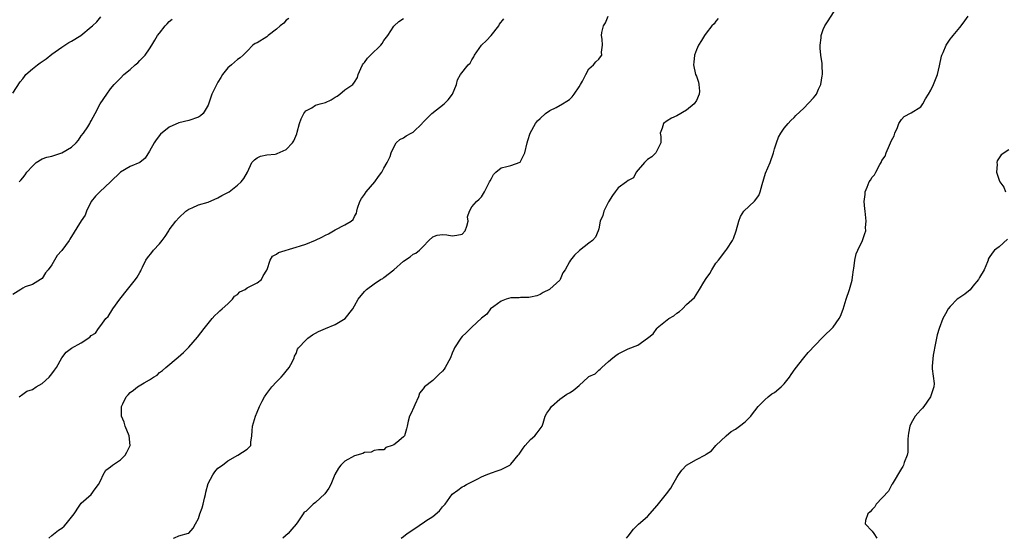
# Model space of a CAD drawing. Units: inches. Extents: x 2511000 to 2514000, y 1551000 to 1554000.
# Drawn here: x 2511530 to 2511732, y 1551000 to 1551106 of the extents above; entities that cross this region are included whole.
import ezdxf

# ---------------------------------------------------------------- set-up
doc = ezdxf.new("R2010")
doc.units = ezdxf.units.IN
doc.header["$MEASUREMENT"] = 0
doc.layers.add('LD25111551_2ft', color=105, linetype='Continuous')

msp = doc.modelspace()

# ---------------------------------------------------------------- linework, layer by layer
at = {"layer": 'LD25111551_2ft'}
for points, elevation in [([(2511608.5, 1551000), (2511609, 1551000.34), (2511609.75, 1551001), (2511611.71, 1551002.29), (2511612.67, 1551003), (2511613, 1551003.18), (2511613.57, 1551003.57), (2511615, 1551004.48), (2511616.37, 1551005.63), (2511617, 1551006.47), (2511617.28, 1551006.72), (2511617.52, 1551007), (2511619, 1551009.04), (2511620.15, 1551009.85), (2511621, 1551010.54), (2511621.34, 1551010.66), (2511621.92, 1551011), (2511624.2, 1551012.2), (2511625, 1551012.59), (2511625.95, 1551013), (2511627, 1551013.39), (2511628.21, 1551013.79), (2511629, 1551014.11), (2511630.76, 1551015), (2511631, 1551015.17), (2511632.47, 1551017), (2511632.73, 1551017.27), (2511633, 1551017.67), (2511633.55, 1551018.45), (2511633.9, 1551019), (2511635, 1551020.27), (2511635.89, 1551021), (2511636.38, 1551021.62), (2511637.43, 1551023), (2511637.6, 1551023.6), (2511638.03, 1551025), (2511638.34, 1551025.66), (2511639, 1551026.45), (2511639.17, 1551026.83), (2511639.3, 1551027), (2511641, 1551028.49), (2511642.47, 1551029.53), (2511643, 1551029.79), (2511643.75, 1551030.25), (2511645, 1551031.3), (2511646.83, 1551033), (2511646.93, 1551033.07), (2511647, 1551033.14), (2511648.27, 1551033.73), (2511649, 1551034.45), (2511649.32, 1551034.68), (2511649.61, 1551035), (2511651, 1551036.2), (2511651.88, 1551037), (2511652.52, 1551037.48), (2511653, 1551037.8), (2511655, 1551038.83), (2511657, 1551039.59), (2511659, 1551040.98), (2511660.12, 1551041.88), (2511660.89, 1551043), (2511661, 1551043.11), (2511663, 1551044.75), (2511663.34, 1551045), (2511664.4, 1551045.6), (2511665, 1551046.11), (2511665.56, 1551046.44), (2511666.18, 1551047), (2511667, 1551047.87), (2511668.64, 1551049.36), (2511669.67, 1551051), (2511670.51, 1551052.51), (2511671, 1551053.26), (2511671.73, 1551054.27), (2511672.16, 1551055), (2511673, 1551056.35), (2511673.54, 1551057), (2511675.05, 1551058.94), (2511675.21, 1551059.21), (2511676.38, 1551061), (2511676.6, 1551061.4), (2511677.14, 1551063), (2511677.67, 1551065), (2511678.05, 1551065.95), (2511678.71, 1551067), (2511680.94, 1551069.06), (2511681.78, 1551070.22), (2511682.08, 1551071), (2511682.47, 1551072.47), (2511683.18, 1551074.82), (2511684.09, 1551077), (2511684.79, 1551079), (2511685, 1551079.77), (2511685.43, 1551081), (2511685.85, 1551082.15), (2511686.33, 1551083), (2511687, 1551084.04), (2511687.81, 1551085), (2511688.37, 1551085.63), (2511689, 1551086.2), (2511689.38, 1551086.62), (2511691, 1551088.1), (2511693, 1551090.22), (2511693.34, 1551090.66), (2511693.58, 1551091), (2511694.01, 1551092.01), (2511694.5, 1551093), (2511694.78, 1551094.78), (2511694.83, 1551095), (2511694.76, 1551097), (2511694.74, 1551097.26), (2511694.49, 1551099), (2511694.39, 1551100.39), (2511694.37, 1551101), (2511694.54, 1551102.54), (2511694.57, 1551103), (2511695, 1551104.26), (2511695.34, 1551105), (2511695.97, 1551106.03), (2511698.35, 1551109.65)], 6854), ([(2511529, 1551091.19), (2511530.49, 1551093.51), (2511531, 1551094.13), (2511531.36, 1551094.64), (2511531.65, 1551095), (2511533, 1551096.16), (2511534.02, 1551097), (2511534.6, 1551097.4), (2511535, 1551097.7), (2511535.79, 1551098.21), (2511537, 1551099.22), (2511539, 1551100.63), (2511539.61, 1551101), (2511540.44, 1551101.56), (2511541, 1551101.82), (2511542.92, 1551103), (2511545, 1551104.81), (2511545.27, 1551105), (2511546.16, 1551105.84), (2511547, 1551106.86)], 6868), ([(2511585.54, 1551106.46), (2511585, 1551106.15), (2511584.46, 1551105.54), (2511583.74, 1551105), (2511583, 1551104.31), (2511581.3, 1551103), (2511581, 1551102.75), (2511579, 1551101.48), (2511578.65, 1551101.35), (2511578.12, 1551101), (2511577, 1551099.82), (2511576.17, 1551099), (2511575.55, 1551098.45), (2511575, 1551098.07), (2511573.78, 1551097), (2511573, 1551096.38), (2511571.95, 1551095), (2511571.56, 1551094.44), (2511571, 1551093.42), (2511570.84, 1551093.16), (2511569.76, 1551091), (2511569, 1551088.73), (2511567.99, 1551087), (2511567.42, 1551086.58), (2511567, 1551086.31), (2511565, 1551085.6), (2511563, 1551085.12), (2511561, 1551084.26), (2511559.21, 1551082.79), (2511558.33, 1551081.67), (2511557.93, 1551081), (2511557, 1551079.32), (2511556.1, 1551077.9), (2511554.99, 1551077.01), (2511553, 1551076.18), (2511551, 1551075.04), (2511549, 1551073), (2511546.79, 1551071), (2511545.91, 1551070.09), (2511545.04, 1551069), (2511544.09, 1551067), (2511543.78, 1551066.22), (2511543, 1551065.01), (2511540.68, 1551061.32), (2511540.52, 1551061), (2511539, 1551058.96), (2511538.03, 1551057.97), (2511537, 1551056), (2511536.23, 1551055), (2511535.64, 1551054.36), (2511535, 1551053.24), (2511534.64, 1551053), (2511533, 1551052.03), (2511531.52, 1551051.52), (2511531, 1551051.28), (2511530.62, 1551051), (2511529, 1551049.94)], 6864), ([(2511530.28, 1551073), (2511530.6, 1551073.4), (2511531, 1551073.82), (2511531.52, 1551074.48), (2511531.87, 1551075), (2511533, 1551076.27), (2511533.73, 1551077), (2511535, 1551077.73), (2511535.91, 1551078.09), (2511537, 1551078.31), (2511539.04, 1551078.96), (2511541, 1551080.13), (2511541.93, 1551081), (2511542.42, 1551081.58), (2511543, 1551082.46), (2511543.45, 1551083), (2511544.32, 1551084.32), (2511544.74, 1551085), (2511544.82, 1551085.18), (2511545, 1551085.53), (2511545.86, 1551087), (2511546.87, 1551089), (2511548.2, 1551091), (2511549, 1551092.08), (2511549.75, 1551093), (2511551, 1551094.29), (2511551.71, 1551095), (2511553, 1551096.03), (2511554.05, 1551097), (2511554.56, 1551097.44), (2511555, 1551097.91), (2511555.56, 1551098.44), (2511556.11, 1551099), (2511557, 1551100.28), (2511557.47, 1551101), (2511558.05, 1551102.05), (2511558.61, 1551103), (2511559, 1551103.47), (2511560.2, 1551105), (2511560.6, 1551105.4), (2511561, 1551105.86), (2511561.61, 1551106.39)], 6866), ([(2511530.3, 1551029), (2511531, 1551029.55), (2511531.83, 1551030.17), (2511533, 1551030.48), (2511533.79, 1551031), (2511535, 1551031.73), (2511536.4, 1551033), (2511537, 1551033.72), (2511537.54, 1551034.46), (2511537.9, 1551035), (2511539, 1551036.97), (2511539.89, 1551038.11), (2511541, 1551038.95), (2511543, 1551040.07), (2511544.77, 1551041.23), (2511545, 1551041.52), (2511545.94, 1551042.06), (2511546.53, 1551043), (2511547, 1551043.6), (2511548.06, 1551045), (2511548.53, 1551045.47), (2511549.46, 1551047), (2511550.89, 1551049), (2511552.44, 1551051), (2511554.1, 1551053), (2511554.48, 1551053.52), (2511555, 1551054.44), (2511555.22, 1551054.78), (2511555.29, 1551055), (2511555.54, 1551055.54), (2511556.25, 1551057), (2511556.56, 1551057.44), (2511557.46, 1551058.54), (2511557.8, 1551059), (2511559, 1551060.36), (2511559.6, 1551061), (2511560.17, 1551061.83), (2511560.9, 1551063), (2511561, 1551063.21), (2511562.4, 1551065), (2511563, 1551065.67), (2511564.41, 1551067), (2511565, 1551067.42), (2511565.7, 1551067.7), (2511567, 1551068.29), (2511569, 1551068.87), (2511571, 1551069.72), (2511571.79, 1551070.21), (2511573, 1551070.83), (2511573.26, 1551071), (2511575, 1551072.38), (2511575.73, 1551073), (2511576.27, 1551073.73), (2511577.02, 1551075), (2511577.95, 1551077), (2511578.45, 1551077.55), (2511579, 1551077.98), (2511579.74, 1551078.26), (2511581, 1551078.54), (2511582.72, 1551078.72), (2511583, 1551078.78), (2511583.14, 1551078.86), (2511585, 1551079.66), (2511586.24, 1551081), (2511586.57, 1551081.43), (2511587.13, 1551082.87), (2511587.2, 1551083.2), (2511587.7, 1551085), (2511588.07, 1551085.93), (2511588.59, 1551087), (2511589, 1551087.55), (2511590.2, 1551088.2), (2511591, 1551088.71), (2511591.91, 1551089), (2511593, 1551089.31), (2511594.17, 1551089.83), (2511595, 1551090.36), (2511595.41, 1551090.59), (2511595.97, 1551091), (2511597, 1551091.89), (2511598.65, 1551093), (2511599, 1551093.48), (2511599.59, 1551094.41), (2511599.72, 1551095), (2511600.25, 1551096.25), (2511600.61, 1551097), (2511600.77, 1551097.23), (2511601, 1551097.49), (2511601.66, 1551098.34), (2511602.26, 1551099), (2511604.34, 1551101), (2511604.63, 1551101.37), (2511605, 1551101.97), (2511605.81, 1551103), (2511607, 1551104.9), (2511607.08, 1551105), (2511608.08, 1551105.91), (2511609, 1551106.49)], 6862), ([(2511536.33, 1551000), (2511537, 1551000.57), (2511538.33, 1551001.67), (2511539, 1551002.09), (2511539.49, 1551002.51), (2511539.93, 1551003), (2511541, 1551004.3), (2511541.51, 1551005), (2511542.57, 1551006.57), (2511542.84, 1551007), (2511543, 1551007.21), (2511545.03, 1551009), (2511545.85, 1551010.15), (2511546.5, 1551011), (2511547, 1551011.93), (2511547.49, 1551013), (2511548.02, 1551013.98), (2511549, 1551014.63), (2511549.41, 1551015), (2511551, 1551016.07), (2511551.98, 1551017), (2511552.36, 1551017.64), (2511552.98, 1551019), (2511552.8, 1551021), (2511551.99, 1551023), (2511551.78, 1551023.78), (2511551.26, 1551025), (2511551.22, 1551026.78), (2511551.25, 1551027), (2511551.52, 1551027.52), (2511552.2, 1551029), (2511552.58, 1551029.42), (2511553, 1551029.85), (2511553.67, 1551030.33), (2511554.52, 1551031), (2511555.85, 1551031.85), (2511557, 1551032.48), (2511557.81, 1551033), (2511558.55, 1551033.45), (2511559, 1551033.94), (2511559.65, 1551034.35), (2511560.31, 1551035), (2511562.88, 1551037.12), (2511563.93, 1551038.07), (2511565, 1551039.17), (2511566.82, 1551041.18), (2511568.16, 1551043), (2511569.81, 1551045), (2511570.37, 1551045.63), (2511571, 1551046.2), (2511571.39, 1551046.61), (2511571.85, 1551047), (2511573, 1551048.02), (2511573.98, 1551049), (2511574.41, 1551049.59), (2511575, 1551049.95), (2511575.5, 1551050.5), (2511576.56, 1551051), (2511577, 1551051.31), (2511577.56, 1551051.56), (2511579, 1551052.36), (2511579.93, 1551053), (2511580.26, 1551053.74), (2511581, 1551054.92), (2511581.08, 1551055.08), (2511581.68, 1551057), (2511582.2, 1551057.8), (2511583, 1551058.22), (2511583.43, 1551058.57), (2511587, 1551059.64), (2511587.89, 1551059.89), (2511589, 1551060.26), (2511591, 1551061.05), (2511592.29, 1551061.71), (2511593, 1551062.09), (2511593.61, 1551062.39), (2511595, 1551063.19), (2511597, 1551064.19), (2511598.27, 1551065), (2511598.67, 1551065.33), (2511599, 1551065.96), (2511599.37, 1551066.63), (2511599.45, 1551067), (2511599.61, 1551067.61), (2511600.07, 1551069), (2511600.4, 1551069.6), (2511601, 1551070.42), (2511601.36, 1551071), (2511603.11, 1551073), (2511603.86, 1551074.14), (2511604.55, 1551075), (2511605, 1551075.84), (2511605.68, 1551077), (2511606.24, 1551078.24), (2511606.51, 1551079), (2511607, 1551080.16), (2511607.52, 1551081), (2511608.28, 1551081.72), (2511609, 1551082.03), (2511609.54, 1551082.46), (2511610.57, 1551083), (2511611, 1551083.24), (2511612.84, 1551085), (2511612.91, 1551085.09), (2511614.83, 1551087), (2511617.34, 1551089), (2511618.16, 1551089.84), (2511619.05, 1551091), (2511619.83, 1551093), (2511620.05, 1551093.95), (2511620.66, 1551095), (2511622.28, 1551097), (2511622.63, 1551097.37), (2511623, 1551098.03), (2511623.38, 1551098.62), (2511623.58, 1551099), (2511624.99, 1551101), (2511626.04, 1551101.96), (2511626.99, 1551103), (2511628.55, 1551105), (2511628.67, 1551105.33), (2511629.57, 1551106.43)], 6860), ([(2511561.87, 1551000), (2511562.1, 1551000.1), (2511563, 1551000.54), (2511564.95, 1551001.05), (2511565, 1551001.07), (2511565.9, 1551002.1), (2511566.43, 1551003), (2511567, 1551004.09), (2511567.31, 1551005), (2511567.79, 1551006.21), (2511567.95, 1551007), (2511568.24, 1551008.24), (2511568.47, 1551009), (2511568.54, 1551009.46), (2511569, 1551011.24), (2511569.94, 1551013), (2511570.35, 1551013.65), (2511571, 1551014.34), (2511571.9, 1551015), (2511573, 1551015.87), (2511575.07, 1551017), (2511577, 1551018.25), (2511577.36, 1551018.64), (2511577.71, 1551019), (2511577.73, 1551019.73), (2511577.92, 1551021), (2511578.01, 1551021.99), (2511578.05, 1551023), (2511578.66, 1551025), (2511579, 1551025.84), (2511579.51, 1551027), (2511580.07, 1551028.07), (2511580.54, 1551029), (2511581, 1551029.69), (2511582.04, 1551031), (2511583, 1551032.04), (2511583.92, 1551033), (2511584.41, 1551033.59), (2511585, 1551034.24), (2511585.6, 1551035), (2511586.25, 1551036.25), (2511586.61, 1551037), (2511586.68, 1551037.32), (2511587, 1551037.88), (2511587.28, 1551038.72), (2511587.47, 1551039), (2511589, 1551040.6), (2511589.44, 1551041), (2511590.34, 1551041.66), (2511591, 1551042.01), (2511591.61, 1551042.39), (2511593, 1551042.95), (2511595, 1551043.82), (2511597.03, 1551045), (2511598.6, 1551047), (2511599, 1551047.66), (2511599.71, 1551049), (2511601, 1551050.56), (2511601.42, 1551051), (2511603, 1551052.12), (2511604.31, 1551053), (2511604.76, 1551053.24), (2511605, 1551053.41), (2511607.01, 1551054.99), (2511609, 1551056.81), (2511610.36, 1551057.64), (2511611, 1551058.18), (2511611.55, 1551058.45), (2511612.25, 1551059), (2511613, 1551059.8), (2511614.19, 1551061), (2511615, 1551061.78), (2511615.87, 1551062.13), (2511617, 1551062.22), (2511617.85, 1551062.15), (2511619, 1551061.97), (2511619.92, 1551062.08), (2511621, 1551062.34), (2511621.62, 1551063), (2511621.95, 1551063.95), (2511622.23, 1551065), (2511622.13, 1551065.87), (2511622.51, 1551067), (2511623, 1551067.93), (2511623.95, 1551069), (2511624.52, 1551069.48), (2511625, 1551069.94), (2511625.61, 1551071), (2511626.62, 1551073), (2511626.77, 1551073.23), (2511627, 1551073.72), (2511627.45, 1551074.55), (2511627.89, 1551075), (2511629, 1551075.93), (2511630.16, 1551076.16), (2511631, 1551076.36), (2511632.91, 1551077.09), (2511633, 1551077.18), (2511633.58, 1551078.42), (2511633.88, 1551079), (2511634.37, 1551081), (2511634.47, 1551081.53), (2511634.93, 1551083), (2511636.06, 1551085), (2511636.48, 1551085.52), (2511637, 1551086.04), (2511638.06, 1551087), (2511639, 1551087.65), (2511640.29, 1551088.29), (2511641.58, 1551089), (2511642.46, 1551089.54), (2511643, 1551089.92), (2511643.54, 1551090.46), (2511643.99, 1551091), (2511645, 1551092.51), (2511645.27, 1551093), (2511645.67, 1551093.67), (2511646.37, 1551095), (2511647, 1551096.15), (2511647.95, 1551097), (2511648.4, 1551097.6), (2511649, 1551098.16), (2511649.34, 1551098.66), (2511649.62, 1551099), (2511649.58, 1551099.58), (2511649.74, 1551101), (2511649.73, 1551102.27), (2511649.55, 1551103), (2511649.62, 1551103.62), (2511649.99, 1551105), (2511650.37, 1551105.63), (2511650.9, 1551107)], 6858), ([(2511673.48, 1551106.52), (2511673, 1551105.94), (2511672.63, 1551105.37), (2511672.19, 1551105), (2511671, 1551103.49), (2511670.65, 1551103), (2511670.02, 1551102.02), (2511669.42, 1551101), (2511669, 1551100.09), (2511668.62, 1551099), (2511668.46, 1551097.54), (2511668.38, 1551097), (2511668.85, 1551095), (2511669, 1551094.67), (2511669.46, 1551093.46), (2511669.53, 1551093), (2511669.61, 1551091.61), (2511669.6, 1551091), (2511669, 1551089.69), (2511668.56, 1551089), (2511667, 1551087.74), (2511665, 1551086.52), (2511663.91, 1551086.09), (2511663, 1551085.5), (2511662.29, 1551085), (2511662, 1551084), (2511661.6, 1551083), (2511661.71, 1551082.29), (2511661.69, 1551081), (2511660.68, 1551079), (2511659.85, 1551078.15), (2511659, 1551077.6), (2511658.69, 1551077.31), (2511658.39, 1551077), (2511656.64, 1551075), (2511656.14, 1551073.86), (2511655, 1551073.28), (2511654.69, 1551073), (2511653, 1551071.77), (2511652.38, 1551071), (2511651.79, 1551070.21), (2511651, 1551068.93), (2511650.07, 1551067), (2511649.84, 1551066.16), (2511649.29, 1551065), (2511649, 1551063.43), (2511648.91, 1551063), (2511648.31, 1551061.69), (2511647.75, 1551061), (2511647, 1551060.47), (2511645.03, 1551058.97), (2511644.02, 1551057.98), (2511643.22, 1551057), (2511643, 1551056.62), (2511642.14, 1551055), (2511641.63, 1551054.37), (2511641.07, 1551053), (2511641, 1551052.91), (2511639, 1551051.04), (2511638.94, 1551051), (2511637.61, 1551050.39), (2511637, 1551049.92), (2511636.29, 1551049.71), (2511635, 1551049.37), (2511634.67, 1551049.33), (2511633, 1551049.33), (2511632.7, 1551049.3), (2511631, 1551049.26), (2511630.03, 1551049), (2511629, 1551048.6), (2511627.52, 1551047.52), (2511626.86, 1551047), (2511626.08, 1551045.92), (2511625, 1551045.07), (2511623, 1551043.28), (2511622.7, 1551043), (2511621.87, 1551042.13), (2511621, 1551041.35), (2511620.72, 1551041), (2511619.46, 1551039), (2511619.3, 1551038.7), (2511619, 1551037.94), (2511618.6, 1551037), (2511617.55, 1551035), (2511617.34, 1551034.66), (2511617, 1551034.25), (2511616.34, 1551033.66), (2511615, 1551032.35), (2511613.34, 1551031), (2511613, 1551030.61), (2511612.29, 1551029.71), (2511612.09, 1551029), (2511611.33, 1551027.33), (2511611.1, 1551026.9), (2511610.53, 1551025.47), (2511610.23, 1551025), (2511609.98, 1551023.98), (2511609.78, 1551023), (2511609.6, 1551022.4), (2511609.22, 1551021), (2511609, 1551020.78), (2511607.61, 1551019.61), (2511607, 1551019.15), (2511606.65, 1551019), (2511605.37, 1551018.63), (2511605, 1551018.15), (2511603.88, 1551018.12), (2511603, 1551017.96), (2511602.35, 1551017.65), (2511601, 1551017.6), (2511600.65, 1551017.35), (2511599, 1551016.88), (2511597, 1551015.78), (2511596.19, 1551015), (2511595.66, 1551014.34), (2511594.94, 1551013.06), (2511594.12, 1551011), (2511593.7, 1551010.3), (2511592.86, 1551009.14), (2511591, 1551007.33), (2511590.5, 1551007), (2511589, 1551005.52), (2511588.67, 1551005.33), (2511588.42, 1551005), (2511587.38, 1551003.38), (2511587, 1551002.87), (2511586.1, 1551001.9), (2511585.38, 1551001), (2511584.27, 1551000)], 6856), ([(2511654.68, 1551000), (2511655, 1551000.47), (2511656.12, 1551001.88), (2511657.12, 1551002.88), (2511659, 1551004.46), (2511661, 1551006.69), (2511662.91, 1551009.09), (2511663.75, 1551010.25), (2511664.21, 1551011), (2511665, 1551012.45), (2511665.33, 1551013), (2511666.05, 1551013.95), (2511666.99, 1551015), (2511669, 1551016.14), (2511670.89, 1551017.11), (2511671, 1551017.24), (2511672.09, 1551017.91), (2511673.01, 1551019), (2511675.09, 1551021), (2511676.12, 1551021.88), (2511677, 1551022.39), (2511677.86, 1551023), (2511679, 1551023.88), (2511680.13, 1551025), (2511680.5, 1551025.5), (2511681, 1551026.09), (2511681.66, 1551027), (2511683, 1551028.38), (2511683.68, 1551029), (2511684.43, 1551029.57), (2511685, 1551029.86), (2511686.37, 1551031), (2511687, 1551031.64), (2511688.08, 1551033), (2511688.41, 1551033.59), (2511689.26, 1551034.74), (2511691, 1551036.96), (2511691.92, 1551038.08), (2511694.83, 1551041.17), (2511695, 1551041.3), (2511697, 1551043.24), (2511698.27, 1551045), (2511698.52, 1551045.48), (2511699.06, 1551046.94), (2511699.68, 1551049), (2511700.39, 1551051), (2511700.91, 1551052.91), (2511701, 1551053.51), (2511701.18, 1551055), (2511701.27, 1551055.27), (2511701.46, 1551057), (2511701.71, 1551058.29), (2511702.08, 1551059), (2511703, 1551060.99), (2511703.53, 1551062.47), (2511703.68, 1551063), (2511703.67, 1551063.67), (2511703.8, 1551065), (2511703.66, 1551066.34), (2511703.55, 1551067), (2511703.49, 1551067.49), (2511703.38, 1551069), (2511703.55, 1551070.45), (2511703.59, 1551071), (2511703.97, 1551071.97), (2511704.39, 1551073), (2511704.65, 1551073.35), (2511705, 1551073.96), (2511705.5, 1551074.5), (2511705.78, 1551075), (2511706.58, 1551076.58), (2511706.83, 1551077), (2511707, 1551077.4), (2511707.68, 1551078.32), (2511707.85, 1551079), (2511708.55, 1551080.55), (2511708.8, 1551081), (2511709, 1551081.49), (2511709.51, 1551082.49), (2511709.68, 1551083), (2511710.18, 1551084.18), (2511710.48, 1551085), (2511711, 1551085.83), (2511711.59, 1551086.41), (2511713, 1551087.19), (2511715, 1551088.41), (2511715.42, 1551089), (2511715.96, 1551090.04), (2511716.55, 1551091), (2511717, 1551091.78), (2511717.57, 1551093), (2511718.01, 1551094.01), (2511718.4, 1551095), (2511718.81, 1551096.81), (2511719.19, 1551098.81), (2511719.26, 1551099), (2511719.54, 1551099.54), (2511720.15, 1551101), (2511721, 1551102.26), (2511721.33, 1551102.67), (2511721.63, 1551103), (2511723, 1551104.67), (2511723.24, 1551105), (2511724.01, 1551105.99), (2511724.71, 1551107)], 6852), ([(2511733, 1551079.6), (2511731.45, 1551078.55), (2511731, 1551077.95), (2511730.65, 1551077.35), (2511730.56, 1551077), (2511730.6, 1551076.6), (2511730.46, 1551075), (2511731, 1551073.35), (2511731.14, 1551073), (2511731.96, 1551071.96), (2511732.33, 1551071)], 6850), ([(2511732.74, 1551061.26), (2511731, 1551059.71), (2511730.04, 1551059), (2511729.56, 1551058.44), (2511729, 1551057.55), (2511728.8, 1551057.2), (2511728.75, 1551057), (2511728.62, 1551056.62), (2511727.92, 1551055), (2511727, 1551053.41), (2511726.79, 1551053), (2511725.63, 1551051.63), (2511725.07, 1551050.93), (2511723.98, 1551050.02), (2511723, 1551049.35), (2511722.77, 1551049.23), (2511722.43, 1551049), (2511721, 1551047.48), (2511720.61, 1551047), (2511720.04, 1551045.96), (2511719.51, 1551045), (2511718.74, 1551043), (2511718.34, 1551041.66), (2511718.17, 1551041), (2511717.96, 1551039.96), (2511717.51, 1551037.51), (2511717.29, 1551035.29), (2511717.29, 1551035), (2511717.3, 1551034.7), (2511717.69, 1551031.69), (2511717.64, 1551031), (2511716.99, 1551029), (2511715.6, 1551027), (2511715.34, 1551026.66), (2511715, 1551026.32), (2511714.38, 1551025.62), (2511713.81, 1551025), (2511713, 1551023.62), (2511712.72, 1551023), (2511712.42, 1551021.57), (2511712.36, 1551021), (2511712.32, 1551020.32), (2511712.3, 1551019), (2511712.32, 1551017.68), (2511712.18, 1551017), (2511711.54, 1551015.54), (2511711.4, 1551015), (2511711.3, 1551014.7), (2511711, 1551014.29), (2511709.12, 1551011.12), (2511709.07, 1551011), (2511709, 1551010.91), (2511708.34, 1551009.66), (2511705.83, 1551007), (2511705.55, 1551006.45), (2511705, 1551005.9), (2511704.59, 1551005.41), (2511704.14, 1551005), (2511703.62, 1551003.62), (2511703.57, 1551003), (2511705, 1551001.48), (2511705.38, 1551001), (2511705.98, 1551000)], 6850)]:
    msp.add_lwpolyline(points, dxfattribs=dict(at, elevation=elevation))

doc.saveas('drawing.dxf')
